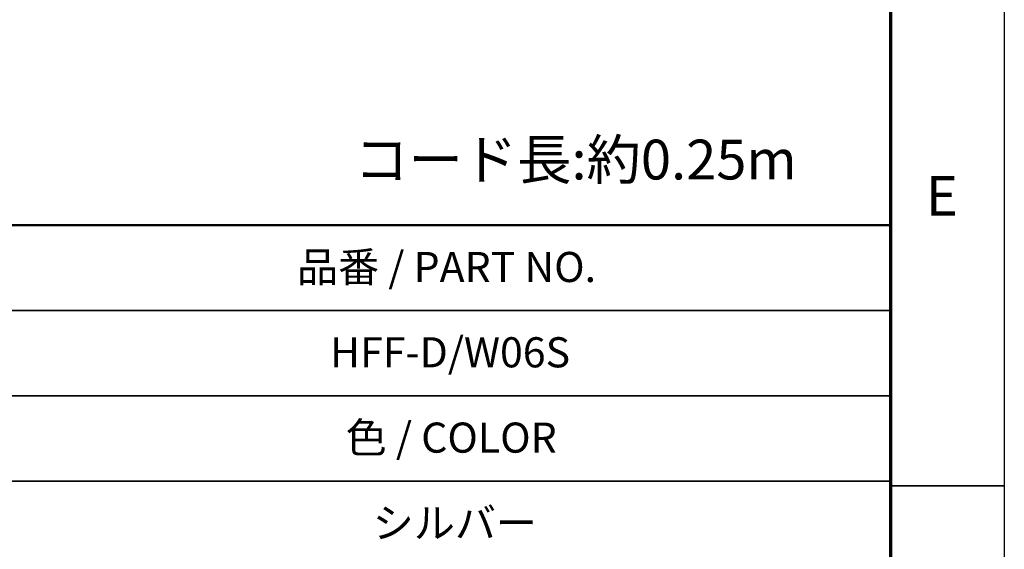
# Model space of a CAD drawing. Units: millimetres. Extents: x 0 to 840, y 0 to 594.
# Drawn here: x 667 to 840, y 86 to 179 of the extents above; entities that cross this region are included whole.
import ezdxf

# ---------------------------------------------------------------- set-up
doc = ezdxf.new("R2010")
doc.units = ezdxf.units.MM
doc.header["$LTSCALE"] = 2
doc.linetypes.add('SLD-実線', pattern=[0])
doc.layers.add('FORMAT', color=7, linetype='SLD-実線')
doc.layers.add('レイヤー_1', color=179, linetype='SLD-実線')
doc.styles.add('SLDTEXTSTYLE0', font='MSGOTHIC.TTC')
doc.styles.add('SLDTEXTSTYLE1', font='MSGOTHIC.TTC', dxfattribs={"bigfont": 'bigfont'})
doc.styles.add('SLDTEXTSTYLE3', font='GOTHIC.TTF', dxfattribs={"width": 0.913})

msp = doc.modelspace()

# ---------------------------------------------------------------- linework, layer by layer
at = {"color": 0}
msp.add_line((840, 594), (840, 0), dxfattribs=at)
at = {"color": 0, "linetype": 'SLD-実線', "lineweight": 35}
msp.add_line((820, 97), (840, 97), dxfattribs=at)
at = {"layer": 'FORMAT', "color": 0, "lineweight": 70}
msp.add_line((820, 574), (820, 20), dxfattribs=at)
at = {"layer": 'FORMAT', "color": 0, "lineweight": 50}
msp.add_line((820, 142.84), (20, 142.84), dxfattribs=at)
at = {"layer": 'レイヤー_1', "color": 0, "lineweight": 35}
for p, q in [((520, 127.84), (820, 127.84)), ((520, 112.84), (820, 112.84)), ((520, 97.84), (820, 97.84))]:
    msp.add_line(p, q, dxfattribs=at)

# ---------------------------------------------------------------- texts
at = {"color": 0, "linetype": 'Continuous', "lineweight": 0, "attachment_point": 2}
for s, insert, char_height, style in [('E', (829.04, 151.49), 7, 'SLDTEXTSTYLE3'), ('品番 / PART NO.', (741.94, 138.13), 5.2917, 'SLDTEXTSTYLE1')]:
    msp.add_mtext(s, dxfattribs=dict(at, insert=insert, char_height=char_height, style=style))
at = {"layer": 'レイヤー_1', "color": 0}
for s, insert, char_height, attachment_point, style in [('コード長:約0.25m', (725.71, 157.87), 7, 1, 'SLDTEXTSTYLE1'), ('{HFF-D/W06S}', (742.57, 123.13), 5.2917, 2, 'SLDTEXTSTYLE0'), ('色 / COLOR', (742.76, 108.13), 5.292, 2, 'SLDTEXTSTYLE1'), ('シルバー', (743.41, 93.13), 5.292, 2, 'SLDTEXTSTYLE1')]:
    msp.add_mtext(s, dxfattribs=dict(at, insert=insert, char_height=char_height, attachment_point=attachment_point, style=style))

doc.saveas('drawing.dxf')
